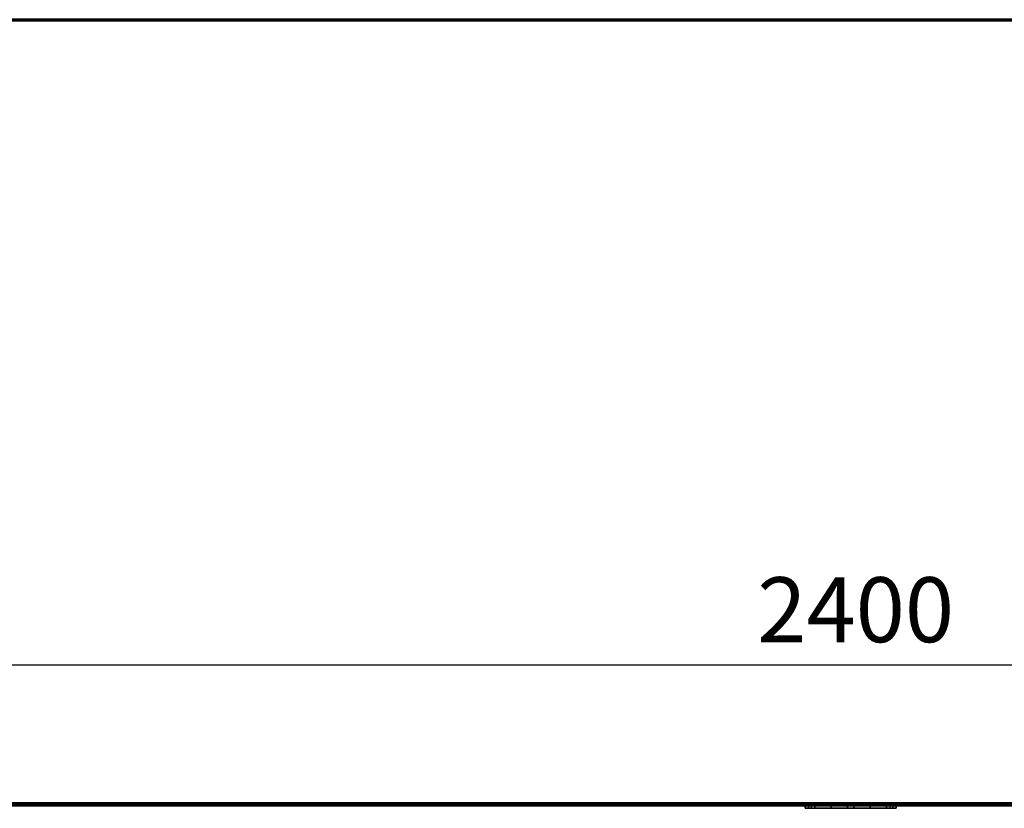
# Model space of a CAD drawing. Units: millimetres. Extents: x 65 to 5840, y 100 to 4100.
# Drawn here: x 1051 to 1808, y 3493 to 4100 of the extents above; entities that cross this region are included whole.
import ezdxf

# ---------------------------------------------------------------- set-up
doc = ezdxf.new("R2010")
doc.units = ezdxf.units.MM
doc.header["$LTSCALE"] = 20
for name, color, linetype, lineweight in [('Border (ISO)', 7, 'Continuous', 70), ('Dimension (ISO)', 7, 'Continuous', 25), ('Hidden (ISO)', 7, 'Continuous', 35), ('Hidden Narrow (ISO)', 7, 'Continuous', 25), ('Visible (ISO)', 7, 'Continuous', 50), ('Visible Narrow (ISO)', 7, 'Continuous', 35)]:
    doc.layers.add(name, color=color, linetype=linetype, lineweight=lineweight)
doc.styles.add('Note Text (ISO)', font='tahoma.ttf')
doc.dimstyles.new('Default (ISO)', dxfattribs={"dimscale": 20, "dimtxt": 2.5, "dimasz": 2.5, "dimexe": 1, "dimexo": 2, "dimgap": 0.762, "dimtad": 1, "dimtoh": 1, "dimdec": 1, "dimrnd": 1e-08, "dimzin": 0, "dimdsep": 46, "dimtxsty": 'Note Text (ISO)', "dimcen": 0.09, "dimdle": 10, "dimclrd": 256, "dimclre": 256, "dimclrt": 256, "dimadec": 1, "dimazin": 0, "dimtfac": 1.40208, "dimtmove": 0, "dimatfit": 3, "dimfxl": 1, "dimtolj": 1, "dimtzin": 0, "dimlwd": -1, "dimlwe": -1, "dimarcsym": 0})

# ---------------------------------------------------------------- blocks, each defined once
blk = doc.blocks.new('Borders Default Border')
at = {"layer": 'Border (ISO)', "flags": 128}
blk.add_lwpolyline([(5, 5), (5, 205), (292, 205), (292, 5), (5, 5)], dxfattribs=at)
blk = doc.blocks.new('*D14')
at = {"layer": 'Defpoints', "color": 0, "transparency": 16777216}
for p in [(2890.26, 3603.52), (490.26, 3475.78), (2890.26, 3475.78)]:
    blk.add_point(p, dxfattribs=at)
at = {"layer": 'Dimension (ISO)', "transparency": 16777216}
for p, q in [((490.26, 3515.78), (490.26, 3623.52)), ((2890.26, 3515.78), (2890.26, 3623.52)), ((540.26, 3603.52), (2840.26, 3603.52))]:
    blk.add_line(p, q, dxfattribs=at)
for points in [[(540.26, 3611.85), (540.26, 3595.19), (490.26, 3603.52)], [(2840.26, 3611.85), (2840.26, 3595.19), (2890.26, 3603.52)]]:
    blk.add_solid(points, dxfattribs=at)
at = {"layer": 'Dimension (ISO)', "transparency": 16777216, "insert": (1618.4, 3670.84), "char_height": 50, "attachment_point": 1, "style": 'Note Text (ISO)'}
blk.add_mtext('\\A1;2400', dxfattribs=at)

msp = doc.modelspace()

# ---------------------------------------------------------------- linework, layer by layer
at = {"layer": 'Hidden (ISO)'}
for p, q in [((2889.06, 3495.78), (491.46, 3495.78)), ((1655.16, 3494.98), (1660.16, 3494.98)), ((1655.16, 3494.98), (1655.16, 3492.98)), ((1660.16, 3492.98), (1655.16, 3492.98)), ((1657.81, 3496.98), (1657.81, 3495.78)), ((1657.81, 3494.98), (1657.81, 3492.98)), ((1720.36, 3494.98), (1660.16, 3494.98)), ((1720.36, 3492.98), (1660.16, 3492.98)), ((1662.71, 3496.98), (1662.71, 3495.78)), ((1662.71, 3494.98), (1662.71, 3492.98)), ((1675.16, 3492.98), (1675.16, 3494.98)), ((1687.81, 3496.98), (1687.81, 3495.78)), ((1687.81, 3494.98), (1687.81, 3492.98)), ((1692.71, 3496.98), (1692.71, 3495.78)), ((1692.71, 3494.98), (1692.71, 3492.98)), ((1705.36, 3494.98), (1705.36, 3492.98)), ((1717.81, 3496.98), (1717.81, 3495.78)), ((1717.81, 3494.98), (1717.81, 3492.98)), ((1720.36, 3494.98), (1725.36, 3494.98)), ((1725.36, 3492.98), (1720.36, 3492.98)), ((1722.71, 3496.98), (1722.71, 3495.78)), ((1722.71, 3494.98), (1722.71, 3492.98)), ((1725.36, 3492.98), (1725.36, 3494.98))]:
    msp.add_line(p, q, dxfattribs=at)
at = {"layer": 'Hidden Narrow (ISO)'}
for p, q in [((1660.16, 3492.98), (1660.16, 3494.98)), ((1720.36, 3494.98), (1720.36, 3492.98))]:
    msp.add_line(p, q, dxfattribs=at)
at = {"layer": 'Visible (ISO)'}
msp.add_line((491.46, 3496.98), (2889.06, 3496.98), dxfattribs=at)
at = {"layer": 'Visible Narrow (ISO)'}
msp.add_line((2889.06, 3494.78), (491.46, 3494.78), dxfattribs=at)

# ---------------------------------------------------------------- block references
at = {"xscale": 20, "yscale": 20, "zscale": 20}
msp.add_blockref('Borders Default Border', (0, 0), dxfattribs=at)

# ---------------------------------------------------------------- dimensions: what is measured, and where the dimension line sits
at = {"layer": 'Dimension (ISO)'}
dim = msp.add_linear_dim(base=(2890.26, 3603.52), p1=(490.26, 3475.78), p2=(2890.26, 3475.78), dimstyle='Default (ISO)', override={"dimgap": 0.762, "dimtoh": 0, "dimdec": 0, "dimtol": 0, "dimlim": 0, "dimtp": 0, "dimtm": 0, "dimtdec": 2, "dimtofl": 0, "dimatfit": 1}, dxfattribs=at)
dim.commit()
dim.dimension.update_dxf_attribs({"geometry": '*D14', "text_midpoint": (1690.26, 3603.52), "dimtype": 160})

doc.saveas('drawing.dxf')
